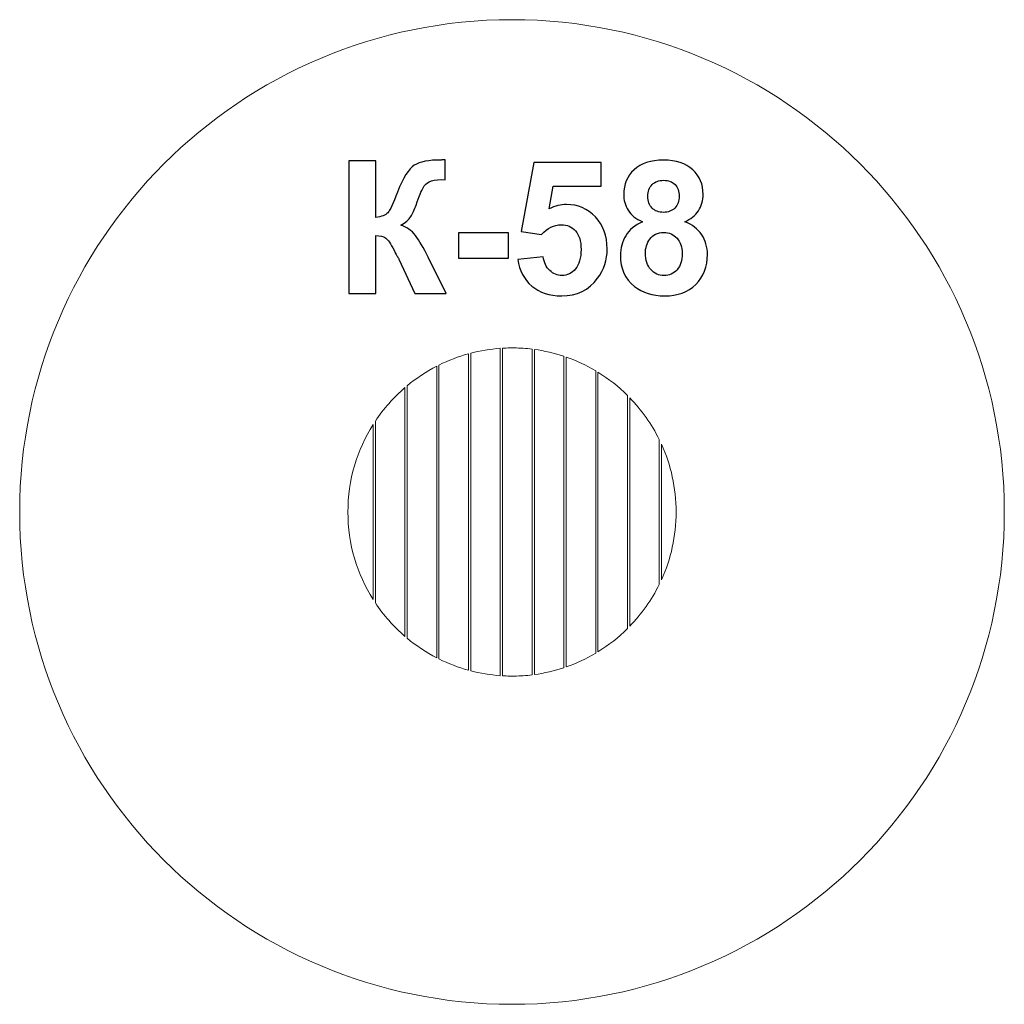
# Model space of a CAD drawing. Units: centimetres. Extents: x -9.24 to -6.24, y 10.73 to 13.73.
import ezdxf

# ---------------------------------------------------------------- set-up
doc = ezdxf.new("R2010")
doc.units = ezdxf.units.CM
doc.header["$MEASUREMENT"] = 0
doc.layers.add('layer 1', color=7, linetype='Continuous')

msp = doc.modelspace()

# ---------------------------------------------------------------- linework, layer by layer
at = {"layer": 'layer 1', "color": 242, "lineweight": 9}
msp.add_ellipse((-7.74097, 12.23361), major_axis=(0, 1.5), ratio=1, dxfattribs=at)
at = {"layer": 'layer 1', "color": 250}
for points, knots in [([(-8.23802, 13.30357), (-8.23802, 13.30357), (-8.15617, 13.30357), (-8.15617, 13.30357), (-8.15617, 13.30357), (-8.15617, 13.30357), (-8.15617, 13.13141), (-8.15617, 13.13141), (-8.15617, 13.13141), (-8.13802, 13.1333), (-8.12569, 13.13791), (-8.1193, 13.14553), (-8.1193, 13.14553), (-8.1129, 13.15305), (-8.10293, 13.17403), (-8.08957, 13.20846), (-8.08957, 13.20846), (-8.07273, 13.25221), (-8.0557, 13.27949), (-8.03868, 13.29012), (-8.03868, 13.29012), (-8.02174, 13.30075), (-7.99456, 13.30611), (-7.95693, 13.30611), (-7.95693, 13.30611), (-7.95504, 13.30611), (-7.95109, 13.3062), (-7.94507, 13.30639), (-7.94507, 13.30639), (-7.94507, 13.30639), (-7.94507, 13.246), (-7.94507, 13.246), (-7.94507, 13.246), (-7.94507, 13.246), (-7.95664, 13.24628), (-7.95664, 13.24628), (-7.95664, 13.24628), (-7.97339, 13.24628), (-7.98562, 13.24421), (-7.99333, 13.24007), (-7.99333, 13.24007), (-8.00105, 13.23593), (-8.00726, 13.22963), (-8.01205, 13.22116), (-8.01205, 13.22116), (-8.01685, 13.21269), (-8.02391, 13.19529), (-8.03322, 13.16895), (-8.03322, 13.16895), (-8.03821, 13.15493), (-8.04357, 13.14327), (-8.0494, 13.13386), (-8.0494, 13.13386), (-8.05514, 13.12445), (-8.06539, 13.11561), (-8.08007, 13.10733), (-8.08007, 13.10733), (-8.06191, 13.10225), (-8.04695, 13.09181), (-8.0351, 13.07619), (-8.0351, 13.07619), (-8.02325, 13.06058), (-8.01027, 13.03856), (-7.99615, 13.01006), (-7.99615, 13.01006), (-7.99615, 13.01006), (-7.94112, 12.89943), (-7.94112, 12.89943), (-7.94112, 12.89943), (-7.94112, 12.89943), (-8.03708, 12.89943), (-8.03708, 12.89943), (-8.03708, 12.89943), (-8.03708, 12.89943), (-8.08552, 13.00348), (-8.08552, 13.00348), (-8.08552, 13.00348), (-8.08628, 13.00498), (-8.08788, 13.0078), (-8.09023, 13.01204), (-8.09023, 13.01204), (-8.09117, 13.01345), (-8.09456, 13.01984), (-8.10039, 13.03104), (-8.10039, 13.03104), (-8.11074, 13.05098), (-8.1192, 13.0634), (-8.12579, 13.06839), (-8.12579, 13.06839), (-8.13247, 13.07337), (-8.14253, 13.07591), (-8.15617, 13.0761), (-8.15617, 13.0761), (-8.15617, 13.0761), (-8.15617, 12.89943), (-8.15617, 12.89943), (-8.15617, 12.89943), (-8.15617, 12.89943), (-8.23802, 12.89943), (-8.23802, 12.89943), (-8.23802, 12.89943), (-8.23802, 12.89943), (-8.23802, 13.30357), (-8.23802, 13.30357)], [0, 0, 0, 0, 0.037037, 0.037037, 0.037037, 0.037037, 0.0740741, 0.0740741, 0.0740741, 0.0740741, 0.1111111, 0.1111111, 0.1111111, 0.1111111, 0.1481481, 0.1481481, 0.1481481, 0.1481481, 0.1851852, 0.1851852, 0.1851852, 0.1851852, 0.2222222, 0.2222222, 0.2222222, 0.2222222, 0.2592593, 0.2592593, 0.2592593, 0.2592593, 0.2962963, 0.2962963, 0.2962963, 0.2962963, 0.3333333, 0.3333333, 0.3333333, 0.3333333, 0.3703704, 0.3703704, 0.3703704, 0.3703704, 0.4074074, 0.4074074, 0.4074074, 0.4074074, 0.4444444, 0.4444444, 0.4444444, 0.4444444, 0.4814815, 0.4814815, 0.4814815, 0.4814815, 0.5185185, 0.5185185, 0.5185185, 0.5185185, 0.5555556, 0.5555556, 0.5555556, 0.5555556, 0.5925926, 0.5925926, 0.5925926, 0.5925926, 0.6296296, 0.6296296, 0.6296296, 0.6296296, 0.6666667, 0.6666667, 0.6666667, 0.6666667, 0.7037037, 0.7037037, 0.7037037, 0.7037037, 0.7407407, 0.7407407, 0.7407407, 0.7407407, 0.7777778, 0.7777778, 0.7777778, 0.7777778, 0.8148148, 0.8148148, 0.8148148, 0.8148148, 0.8518519, 0.8518519, 0.8518519, 0.8518519, 0.8888889, 0.8888889, 0.8888889, 0.8888889, 0.9259259, 0.9259259, 0.9259259, 0.9259259, 1, 1, 1, 1]), ([(-7.72305, 13.00319), (-7.72305, 13.00319), (-7.64573, 13.01119), (-7.64573, 13.01119), (-7.64573, 13.01119), (-7.64347, 12.99369), (-7.63698, 12.97977), (-7.62616, 12.96951), (-7.62616, 12.96951), (-7.61525, 12.95926), (-7.60273, 12.95418), (-7.58853, 12.95418), (-7.58853, 12.95418), (-7.57235, 12.95418), (-7.55861, 12.96077), (-7.54742, 12.97403), (-7.54742, 12.97403), (-7.53622, 12.98729), (-7.53058, 13.00724), (-7.53058, 13.03386), (-7.53058, 13.03386), (-7.53058, 13.05888), (-7.53613, 13.0776), (-7.54733, 13.09012), (-7.54733, 13.09012), (-7.55843, 13.10263), (-7.57291, 13.10884), (-7.59079, 13.10884), (-7.59079, 13.10884), (-7.61308, 13.10884), (-7.63312, 13.09905), (-7.65081, 13.07949), (-7.65081, 13.07949), (-7.65081, 13.07949), (-7.71346, 13.08852), (-7.71346, 13.08852), (-7.71346, 13.08852), (-7.71346, 13.08852), (-7.67395, 13.29849), (-7.67395, 13.29849), (-7.67395, 13.29849), (-7.67395, 13.29849), (-7.46906, 13.29849), (-7.46906, 13.29849), (-7.46906, 13.29849), (-7.46906, 13.29849), (-7.46906, 13.22624), (-7.46906, 13.22624), (-7.46906, 13.22624), (-7.46906, 13.22624), (-7.61515, 13.22624), (-7.61515, 13.22624), (-7.61515, 13.22624), (-7.61515, 13.22624), (-7.62738, 13.15747), (-7.62738, 13.15747), (-7.62738, 13.15747), (-7.61017, 13.16603), (-7.59248, 13.17036), (-7.57442, 13.17036), (-7.57442, 13.17036), (-7.53999, 13.17036), (-7.51083, 13.15785), (-7.48693, 13.13273), (-7.48693, 13.13273), (-7.46294, 13.10771), (-7.45099, 13.07516), (-7.45099, 13.03508), (-7.45099, 13.03508), (-7.45099, 13.00169), (-7.46068, 12.97196), (-7.47997, 12.94571), (-7.47997, 12.94571), (-7.50631, 12.90997), (-7.54281, 12.89209), (-7.58947, 12.89209), (-7.58947, 12.89209), (-7.62682, 12.89209), (-7.6573, 12.90216), (-7.68082, 12.9222), (-7.68082, 12.9222), (-7.70443, 12.94233), (-7.71845, 12.96923), (-7.72305, 13.00319)], [0, 0, 0, 0, 0.0454545, 0.0454545, 0.0454545, 0.0454545, 0.0909091, 0.0909091, 0.0909091, 0.0909091, 0.1363636, 0.1363636, 0.1363636, 0.1363636, 0.1818182, 0.1818182, 0.1818182, 0.1818182, 0.2272727, 0.2272727, 0.2272727, 0.2272727, 0.2727273, 0.2727273, 0.2727273, 0.2727273, 0.3181818, 0.3181818, 0.3181818, 0.3181818, 0.3636364, 0.3636364, 0.3636364, 0.3636364, 0.4090909, 0.4090909, 0.4090909, 0.4090909, 0.4545455, 0.4545455, 0.4545455, 0.4545455, 0.5, 0.5, 0.5, 0.5, 0.5454545, 0.5454545, 0.5454545, 0.5454545, 0.5909091, 0.5909091, 0.5909091, 0.5909091, 0.6363636, 0.6363636, 0.6363636, 0.6363636, 0.6818182, 0.6818182, 0.6818182, 0.6818182, 0.7272727, 0.7272727, 0.7272727, 0.7272727, 0.7727273, 0.7727273, 0.7727273, 0.7727273, 0.8181818, 0.8181818, 0.8181818, 0.8181818, 0.8636364, 0.8636364, 0.8636364, 0.8636364, 0.9090909, 0.9090909, 0.9090909, 0.9090909, 1, 1, 1, 1]), ([(-7.34347, 13.11796), (-7.36341, 13.12643), (-7.378, 13.138), (-7.38703, 13.15286), (-7.38703, 13.15286), (-7.39615, 13.16763), (-7.40067, 13.18391), (-7.40067, 13.2015), (-7.40067, 13.2015), (-7.40067, 13.2317), (-7.39013, 13.25663), (-7.36915, 13.27629), (-7.36915, 13.27629), (-7.34818, 13.29595), (-7.31826, 13.30583), (-7.2796, 13.30583), (-7.2796, 13.30583), (-7.24121, 13.30583), (-7.21149, 13.29595), (-7.19032, 13.27629), (-7.19032, 13.27629), (-7.16915, 13.25663), (-7.15852, 13.2317), (-7.15852, 13.2015), (-7.15852, 13.2015), (-7.15852, 13.18278), (-7.16342, 13.16613), (-7.1732, 13.15145), (-7.1732, 13.15145), (-7.18289, 13.13687), (-7.19662, 13.12568), (-7.21431, 13.11796), (-7.21431, 13.11796), (-7.19183, 13.10893), (-7.1748, 13.09576), (-7.16304, 13.07845), (-7.16304, 13.07845), (-7.15137, 13.06105), (-7.14554, 13.0411), (-7.14554, 13.01843), (-7.14554, 13.01843), (-7.14554, 12.98099), (-7.15739, 12.95061), (-7.18119, 12.92718), (-7.18119, 12.92718), (-7.2049, 12.90376), (-7.23651, 12.89209), (-7.27602, 12.89209), (-7.27602, 12.89209), (-7.31271, 12.89209), (-7.34319, 12.90178), (-7.36765, 12.92116), (-7.36765, 12.92116), (-7.39643, 12.94393), (-7.41083, 12.97535), (-7.41083, 13.01514), (-7.41083, 13.01514), (-7.41083, 13.03706), (-7.40537, 13.05719), (-7.39455, 13.07554), (-7.39455, 13.07554), (-7.38373, 13.09388), (-7.36671, 13.10799), (-7.34347, 13.11796)], [0, 0, 0, 0, 0.0588235, 0.0588235, 0.0588235, 0.0588235, 0.1176471, 0.1176471, 0.1176471, 0.1176471, 0.1764706, 0.1764706, 0.1764706, 0.1764706, 0.2352941, 0.2352941, 0.2352941, 0.2352941, 0.2941176, 0.2941176, 0.2941176, 0.2941176, 0.3529412, 0.3529412, 0.3529412, 0.3529412, 0.4117647, 0.4117647, 0.4117647, 0.4117647, 0.4705882, 0.4705882, 0.4705882, 0.4705882, 0.5294118, 0.5294118, 0.5294118, 0.5294118, 0.5882353, 0.5882353, 0.5882353, 0.5882353, 0.6470588, 0.6470588, 0.6470588, 0.6470588, 0.7058824, 0.7058824, 0.7058824, 0.7058824, 0.7647059, 0.7647059, 0.7647059, 0.7647059, 0.8235294, 0.8235294, 0.8235294, 0.8235294, 0.8823529, 0.8823529, 0.8823529, 0.8823529, 1, 1, 1, 1]), ([(-7.32729, 13.19586), (-7.32729, 13.18043), (-7.32296, 13.16829), (-7.31431, 13.15964), (-7.31431, 13.15964), (-7.30556, 13.15098), (-7.29399, 13.14665), (-7.2796, 13.14665), (-7.2796, 13.14665), (-7.26492, 13.14665), (-7.25326, 13.15108), (-7.24451, 13.15982), (-7.24451, 13.15982), (-7.23576, 13.16857), (-7.23134, 13.18071), (-7.23134, 13.19614), (-7.23134, 13.19614), (-7.23134, 13.21072), (-7.23566, 13.22238), (-7.24432, 13.23113), (-7.24432, 13.23113), (-7.25307, 13.23988), (-7.26454, 13.2443), (-7.27875, 13.2443), (-7.27875, 13.2443), (-7.29361, 13.2443), (-7.30537, 13.23988), (-7.31412, 13.23104), (-7.31412, 13.23104), (-7.32287, 13.2222), (-7.32729, 13.21044), (-7.32729, 13.19586)], [0, 0, 0, 0, 0.1111111, 0.1111111, 0.1111111, 0.1111111, 0.2222222, 0.2222222, 0.2222222, 0.2222222, 0.3333333, 0.3333333, 0.3333333, 0.3333333, 0.4444444, 0.4444444, 0.4444444, 0.4444444, 0.5555556, 0.5555556, 0.5555556, 0.5555556, 0.6666667, 0.6666667, 0.6666667, 0.6666667, 0.7777778, 0.7777778, 0.7777778, 0.7777778, 1, 1, 1, 1]), ([(-7.90424, 13.00724), (-7.90424, 13.00724), (-7.90424, 13.08457), (-7.90424, 13.08457), (-7.90424, 13.08457), (-7.90424, 13.08457), (-7.75184, 13.08457), (-7.75184, 13.08457), (-7.75184, 13.08457), (-7.75184, 13.08457), (-7.75184, 13.00724), (-7.75184, 13.00724), (-7.75184, 13.00724), (-7.75184, 13.00724), (-7.90424, 13.00724), (-7.90424, 13.00724)], [0, 0, 0, 0, 0.2, 0.2, 0.2, 0.2, 0.4, 0.4, 0.4, 0.4, 0.6, 0.6, 0.6, 0.6, 1, 1, 1, 1]), ([(-7.33463, 13.02257), (-7.33463, 13.00103), (-7.32917, 12.98428), (-7.31826, 12.97224), (-7.31826, 12.97224), (-7.30735, 12.9602), (-7.2938, 12.95418), (-7.27753, 12.95418), (-7.27753, 12.95418), (-7.26153, 12.95418), (-7.24836, 12.96001), (-7.23792, 12.97158), (-7.23792, 12.97158), (-7.22748, 12.98316), (-7.2223, 12.9999), (-7.2223, 13.02173), (-7.2223, 13.02173), (-7.2223, 13.04082), (-7.22757, 13.05616), (-7.2382, 13.06773), (-7.2382, 13.06773), (-7.24883, 13.0793), (-7.26229, 13.08513), (-7.27856, 13.08513), (-7.27856, 13.08513), (-7.29747, 13.08513), (-7.31149, 13.07855), (-7.3208, 13.06538), (-7.3208, 13.06538), (-7.33002, 13.05221), (-7.33463, 13.038), (-7.33463, 13.02257)], [0, 0, 0, 0, 0.1111111, 0.1111111, 0.1111111, 0.1111111, 0.2222222, 0.2222222, 0.2222222, 0.2222222, 0.3333333, 0.3333333, 0.3333333, 0.3333333, 0.4444444, 0.4444444, 0.4444444, 0.4444444, 0.5555556, 0.5555556, 0.5555556, 0.5555556, 0.6666667, 0.6666667, 0.6666667, 0.6666667, 0.7777778, 0.7777778, 0.7777778, 0.7777778, 1, 1, 1, 1])]:
    msp.add_open_spline(points, degree=3, knots=knots, dxfattribs=at)
at = {"layer": 'layer 1', "color": 254, "lineweight": 9}
for points, knots in [([(-7.77664, 12.73233), (-7.77664, 12.73233), (-7.77664, 11.73489), (-7.77664, 11.73489), (-7.77664, 11.73489), (-7.80749, 11.73706), (-7.83759, 11.74202), (-7.86664, 11.74954), (-7.86664, 11.74954), (-7.86664, 11.74954), (-7.86664, 12.71768), (-7.86664, 12.71768), (-7.86664, 12.71768), (-7.83758, 12.7252), (-7.80749, 12.73016), (-7.77664, 12.73233)], [0, 0, 0, 0, 0.2, 0.2, 0.2, 0.2, 0.4, 0.4, 0.4, 0.4, 0.6, 0.6, 0.6, 0.6, 1, 1, 1, 1]), ([(-7.74742, 12.73353), (-7.74742, 12.73353), (-7.73451, 12.73353), (-7.73451, 12.73353), (-7.73451, 12.73353), (-7.716, 12.7333), (-7.69774, 12.73207), (-7.67976, 12.72987), (-7.67976, 12.72987), (-7.67976, 12.72987), (-7.67976, 11.73735), (-7.67976, 11.73735), (-7.67976, 11.73735), (-7.69747, 11.73519), (-7.71548, 11.73397), (-7.73371, 11.7337), (-7.73371, 11.7337), (-7.73371, 11.7337), (-7.74823, 11.7337), (-7.74823, 11.7337), (-7.74823, 11.7337), (-7.75544, 11.7338), (-7.76262, 11.73405), (-7.76976, 11.73445), (-7.76976, 11.73445), (-7.76976, 11.73445), (-7.76976, 12.73277), (-7.76976, 12.73277), (-7.76976, 12.73277), (-7.76235, 12.73319), (-7.75491, 12.73344), (-7.74742, 12.73353)], [0, 0, 0, 0, 0.1111111, 0.1111111, 0.1111111, 0.1111111, 0.2222222, 0.2222222, 0.2222222, 0.2222222, 0.3333333, 0.3333333, 0.3333333, 0.3333333, 0.4444444, 0.4444444, 0.4444444, 0.4444444, 0.5555556, 0.5555556, 0.5555556, 0.5555556, 0.6666667, 0.6666667, 0.6666667, 0.6666667, 0.7777778, 0.7777778, 0.7777778, 0.7777778, 1, 1, 1, 1]), ([(-7.58288, 12.70808), (-7.58288, 12.70808), (-7.58288, 11.75914), (-7.58288, 11.75914), (-7.58288, 11.75914), (-7.61179, 11.74951), (-7.64189, 11.74247), (-7.67288, 11.73825), (-7.67288, 11.73825), (-7.67288, 11.73825), (-7.67288, 12.72897), (-7.67288, 12.72897), (-7.67288, 12.72897), (-7.64189, 12.72475), (-7.61179, 12.71771), (-7.58288, 12.70808)], [0, 0, 0, 0, 0.2, 0.2, 0.2, 0.2, 0.4, 0.4, 0.4, 0.4, 0.6, 0.6, 0.6, 0.6, 1, 1, 1, 1]), ([(-7.87352, 12.71581), (-7.87352, 12.71581), (-7.87352, 11.75141), (-7.87352, 11.75141), (-7.87352, 11.75141), (-7.90486, 11.76), (-7.93496, 11.77157), (-7.96352, 11.78579), (-7.96352, 11.78579), (-7.96352, 11.78579), (-7.96352, 12.68143), (-7.96352, 12.68143), (-7.96352, 12.68143), (-7.93496, 12.69565), (-7.90486, 12.70722), (-7.87352, 12.71581)], [0, 0, 0, 0, 0.2, 0.2, 0.2, 0.2, 0.4, 0.4, 0.4, 0.4, 0.6, 0.6, 0.6, 0.6, 1, 1, 1, 1]), ([(-7.486, 12.66377), (-7.486, 12.66377), (-7.486, 11.80345), (-7.486, 11.80345), (-7.486, 11.80345), (-7.51431, 11.78663), (-7.54443, 11.77253), (-7.576, 11.7615), (-7.576, 11.7615), (-7.576, 11.7615), (-7.576, 12.70572), (-7.576, 12.70572), (-7.576, 12.70572), (-7.54443, 12.6947), (-7.51431, 12.68059), (-7.486, 12.66377)], [0, 0, 0, 0, 0.2, 0.2, 0.2, 0.2, 0.4, 0.4, 0.4, 0.4, 0.6, 0.6, 0.6, 0.6, 1, 1, 1, 1]), ([(-7.9704, 12.67796), (-7.9704, 12.67796), (-7.9704, 11.78926), (-7.9704, 11.78926), (-7.9704, 11.78926), (-8.0026, 11.80592), (-8.03276, 11.82598), (-8.0604, 11.84896), (-8.0604, 11.84896), (-8.0604, 11.84896), (-8.0604, 12.61826), (-8.0604, 12.61826), (-8.0604, 12.61826), (-8.03276, 12.64124), (-8.0026, 12.6613), (-7.9704, 12.67796)], [0, 0, 0, 0, 0.2, 0.2, 0.2, 0.2, 0.4, 0.4, 0.4, 0.4, 0.6, 0.6, 0.6, 0.6, 1, 1, 1, 1]), ([(-7.38912, 12.58882), (-7.38912, 12.58882), (-7.38912, 11.8784), (-7.38912, 11.8784), (-7.38912, 11.8784), (-7.41625, 11.85153), (-7.44644, 11.82774), (-7.47912, 11.80761), (-7.47912, 11.80761), (-7.47912, 11.80761), (-7.47912, 12.65961), (-7.47912, 12.65961), (-7.47912, 12.65961), (-7.44644, 12.63948), (-7.41625, 12.61569), (-7.38912, 12.58882)], [0, 0, 0, 0, 0.2, 0.2, 0.2, 0.2, 0.4, 0.4, 0.4, 0.4, 0.6, 0.6, 0.6, 0.6, 1, 1, 1, 1]), ([(-8.06728, 12.61244), (-8.06728, 12.61244), (-8.06728, 11.85478), (-8.06728, 11.85478), (-8.06728, 11.85478), (-8.10169, 11.88444), (-8.13199, 11.91872), (-8.15728, 11.95664), (-8.15728, 11.95664), (-8.15728, 11.95664), (-8.15728, 12.51058), (-8.15728, 12.51058), (-8.15728, 12.51058), (-8.13199, 12.5485), (-8.10169, 12.58278), (-8.06728, 12.61244)], [0, 0, 0, 0, 0.2, 0.2, 0.2, 0.2, 0.4, 0.4, 0.4, 0.4, 0.6, 0.6, 0.6, 0.6, 1, 1, 1, 1]), ([(-7.29224, 12.45433), (-7.29224, 12.45433), (-7.29224, 12.01289), (-7.29224, 12.01289), (-7.29224, 12.01289), (-7.3155, 11.9657), (-7.34598, 11.92271), (-7.38224, 11.88536), (-7.38224, 11.88536), (-7.38224, 11.88536), (-7.38224, 12.58186), (-7.38224, 12.58186), (-7.38224, 12.58186), (-7.34598, 12.54451), (-7.3155, 12.50152), (-7.29224, 12.45433)], [0, 0, 0, 0, 0.2, 0.2, 0.2, 0.2, 0.4, 0.4, 0.4, 0.4, 0.6, 0.6, 0.6, 0.6, 1, 1, 1, 1]), ([(-8.16416, 12.49996), (-8.16416, 12.49996), (-8.16416, 11.96726), (-8.16416, 11.96726), (-8.16416, 11.96726), (-8.2128, 12.04437), (-8.24097, 12.1357), (-8.24097, 12.23361), (-8.24097, 12.23361), (-8.24097, 12.33152), (-8.2128, 12.42285), (-8.16416, 12.49996)], [0, 0, 0, 0, 0.25, 0.25, 0.25, 0.25, 0.5, 0.5, 0.5, 0.5, 1, 1, 1, 1]), ([(-7.28536, 12.02737), (-7.28536, 12.02737), (-7.28536, 12.43985), (-7.28536, 12.43985), (-7.28536, 12.43985), (-7.25685, 12.37698), (-7.24097, 12.30714), (-7.24097, 12.23361), (-7.24097, 12.23361), (-7.24097, 12.16007), (-7.25685, 12.09025), (-7.28536, 12.02737)], [0, 0, 0, 0, 0.25, 0.25, 0.25, 0.25, 0.5, 0.5, 0.5, 0.5, 1, 1, 1, 1])]:
    msp.add_open_spline(points, degree=3, knots=knots, dxfattribs=at)

doc.saveas('drawing.dxf')
